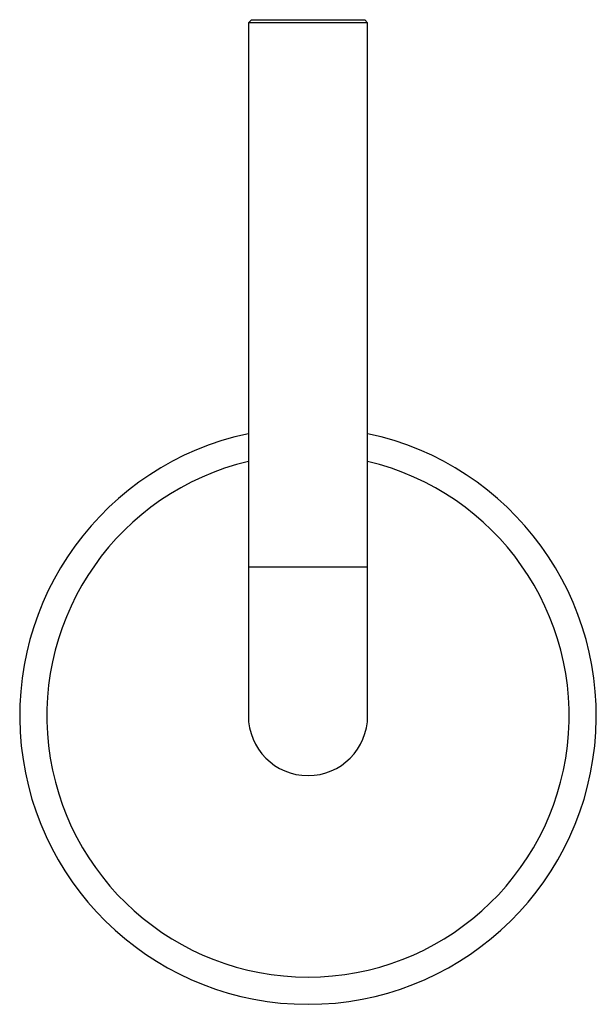
# Model space of a CAD drawing. Units: millimetres. Extents: x 12 to 730, y 12 to 513.
# Drawn here: x 269 to 327, y 216 to 315 of the extents above; entities that cross this region are included whole.
import ezdxf

# ---------------------------------------------------------------- set-up
doc = ezdxf.new("R2010")
doc.units = ezdxf.units.MM
doc.header["$LTSCALE"] = 2.5

msp = doc.modelspace()

# ---------------------------------------------------------------- linework, layer by layer
at = {"color": 7, "linetype": 'Continuous', "lineweight": 25}
for p, q in [((292.66, 314.529), (292.36, 314.229)), ((292.36, 314.229), (292.36, 259.529)), ((298.36, 314.229), (292.36, 314.229)), ((292.66, 314.529), (298.36, 314.529)), ((298.36, 314.529), (304.06, 314.529)), ((304.36, 314.229), (298.36, 314.229)), ((304.36, 314.229), (304.06, 314.529)), ((304.36, 259.529), (304.36, 314.229)), ((292.36, 259.529), (292.36, 244.529)), ((304.36, 244.529), (304.36, 259.529))]:
    msp.add_line(p, q, dxfattribs=at)
at = {"color": 8, "linetype": 'Continuous', "lineweight": 25}
msp.add_line((292.36, 259.529), (304.36, 259.529), dxfattribs=at)
at = {"color": 7, "linetype": 'Continuous', "lineweight": 25}
for radius, start, end in [(29, 101.94054, 78.05946), (26.266, 103.20472, 76.79528), (6, 180, 0)]:
    msp.add_arc((298.36, 244.529), radius, start, end, dxfattribs=at)

doc.saveas('drawing.dxf')
